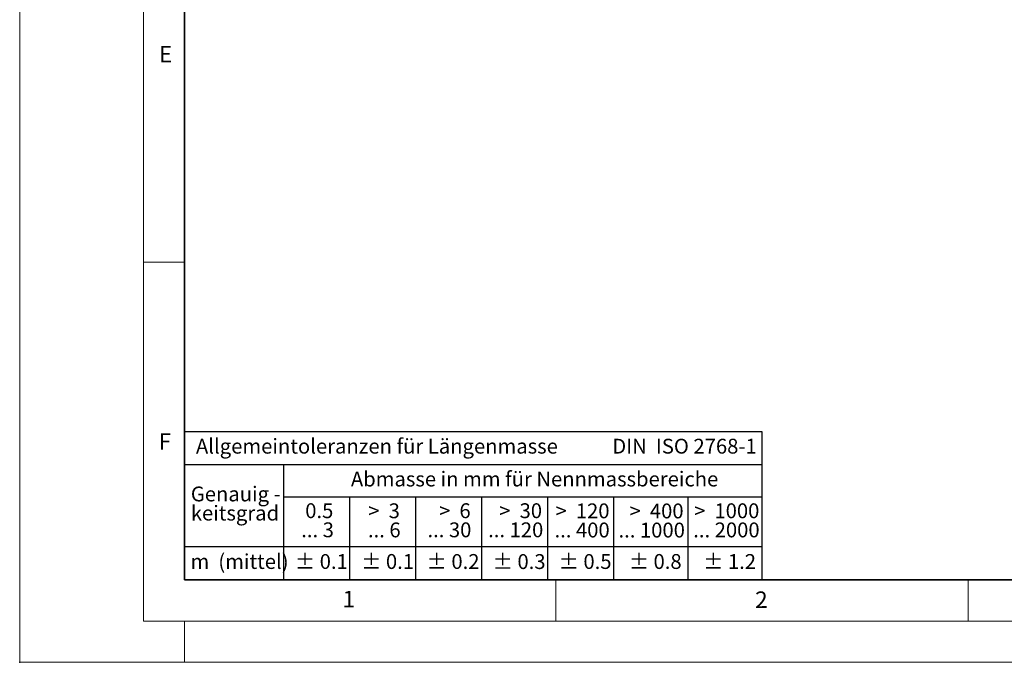
# Model space of a CAD drawing. Units: millimetres. Extents: x 0 to 420, y 0 to 297.
# Drawn here: x 0 to 119, y 0 to 78 of the extents above; entities that cross this region are included whole.
import ezdxf

# ---------------------------------------------------------------- set-up
doc = ezdxf.new("R2010")
doc.units = ezdxf.units.MM
doc.header["$PDSIZE"] = -1
doc.styles.add('SLDTEXTSTYLE0', font='TXT', dxfattribs={"width": 0.605})
doc.styles.add('SLDTEXTSTYLE1', font='TXT', dxfattribs={"width": 0.57})
doc.styles.add('SLDTEXTSTYLE2', font='TXT', dxfattribs={"width": 0.563})
doc.styles.add('SLDTEXTSTYLE3', font='TXT', dxfattribs={"width": 0.5525})
doc.styles.add('SLDTEXTSTYLE4', font='TXT', dxfattribs={"width": 0.575})

# ---------------------------------------------------------------- blocks, each defined once
blk = doc.blocks.new('SW_NOTE_0')
at = {"color": 0, "linetype": 'Continuous', "lineweight": 18, "insert": (0, 2.32), "char_height": 1.8, "attachment_point": 1, "style": 'SLDTEXTSTYLE0'}
blk.add_mtext('Allgemeintoleranzen für Längenmasse            DIN  ISO 2768-1', dxfattribs=at)
blk = doc.blocks.new('SW_NOTE_0_1')
at = {"color": 0, "linetype": 'Continuous', "lineweight": 18, "insert": (0.67, 2.32), "char_height": 1.8, "attachment_point": 1, "style": 'SLDTEXTSTYLE0'}
blk.add_mtext('Abmasse in mm für Nennmassbereiche', dxfattribs=at)
blk = doc.blocks.new('SW_NOTE_0_2')
at = {"color": 0, "linetype": 'Continuous', "lineweight": 18, "insert": (0, 2.32), "char_height": 1.8, "attachment_point": 1, "style": 'SLDTEXTSTYLE0'}
blk.add_mtext('m  (mittel)', dxfattribs=at)
blk = doc.blocks.new('SW_NOTE_0_3')
at = {"color": 0, "linetype": 'Continuous', "lineweight": 18, "char_height": 1.8, "attachment_point": 3}
for s, insert, style in [('>  120', (6.86, 2.32), 'SLDTEXTSTYLE1'), ('... 400', (6.88, 0), 'SLDTEXTSTYLE0')]:
    blk.add_mtext(s, dxfattribs=dict(at, insert=insert, style=style))
blk = doc.blocks.new('SW_NOTE_0_4')
at = {"color": 0, "linetype": 'Continuous', "lineweight": 18, "insert": (0, 2.32), "char_height": 1.8, "attachment_point": 1, "style": 'SLDTEXTSTYLE0'}
blk.add_mtext('± 0.1', dxfattribs=at)
blk = doc.blocks.new('SW_NOTE_0_5')
at = {"color": 0, "linetype": 'Continuous', "lineweight": 18, "insert": (0, 2.32), "char_height": 1.8, "attachment_point": 1, "style": 'SLDTEXTSTYLE0'}
blk.add_mtext('± 0.2', dxfattribs=at)
blk = doc.blocks.new('SW_NOTE_0_6')
at = {"color": 0, "linetype": 'Continuous', "lineweight": 18, "insert": (0, 2.32), "char_height": 1.8, "attachment_point": 1, "style": 'SLDTEXTSTYLE0'}
blk.add_mtext('± 0.3', dxfattribs=at)
blk = doc.blocks.new('SW_NOTE_0_7')
at = {"color": 0, "linetype": 'Continuous', "lineweight": 18, "insert": (0, 2.32), "char_height": 1.8, "attachment_point": 1, "style": 'SLDTEXTSTYLE0'}
blk.add_mtext('± 0.5', dxfattribs=at)
blk = doc.blocks.new('SW_NOTE_0_8')
at = {"color": 0, "linetype": 'Continuous', "lineweight": 18, "insert": (0, 2.32), "char_height": 1.8, "attachment_point": 1, "style": 'SLDTEXTSTYLE0'}
blk.add_mtext('± 0.8', dxfattribs=at)
blk = doc.blocks.new('SW_NOTE_0_9')
at = {"color": 0, "linetype": 'Continuous', "lineweight": 18, "insert": (0, 2.32), "char_height": 1.8, "attachment_point": 1, "style": 'SLDTEXTSTYLE0'}
blk.add_mtext('± 0.1', dxfattribs=at)
blk = doc.blocks.new('SW_NOTE_0_10')
at = {"color": 0, "linetype": 'Continuous', "lineweight": 18, "char_height": 1.8, "attachment_point": 1, "style": 'SLDTEXTSTYLE0'}
for s, insert in [('Genauig -', (0, 2.32)), ('keitsgrad', (0, 0))]:
    blk.add_mtext(s, dxfattribs=dict(at, insert=insert))
blk = doc.blocks.new('SW_NOTE_0_11')
at = {"color": 0, "linetype": 'Continuous', "lineweight": 18, "char_height": 1.8, "attachment_point": 3}
for s, insert, style in [('>  400', (6.86, 2.32), 'SLDTEXTSTYLE1'), ('... 1000', (7.02, 0), 'SLDTEXTSTYLE0')]:
    blk.add_mtext(s, dxfattribs=dict(at, insert=insert, style=style))
blk = doc.blocks.new('SW_NOTE_0_12')
at = {"color": 0, "linetype": 'Continuous', "lineweight": 18, "char_height": 1.8, "attachment_point": 3}
for s, insert, style in [('>  30', (5.51, 2.32), 'SLDTEXTSTYLE2'), ('... 120', (5.66, 0), 'SLDTEXTSTYLE0')]:
    blk.add_mtext(s, dxfattribs=dict(at, insert=insert, style=style))
blk = doc.blocks.new('SW_NOTE_0_13')
at = {"color": 0, "linetype": 'Continuous', "lineweight": 18, "char_height": 1.8, "attachment_point": 3}
for s, insert, style in [('>  3', (4.16, 2.32), 'SLDTEXTSTYLE3'), ('... 6', (4.25, 0), 'SLDTEXTSTYLE0')]:
    blk.add_mtext(s, dxfattribs=dict(at, insert=insert, style=style))
blk = doc.blocks.new('SW_NOTE_0_14')
at = {"color": 0, "linetype": 'Continuous', "lineweight": 18, "char_height": 1.8, "attachment_point": 3, "style": 'SLDTEXTSTYLE0'}
for s, insert in [('0.5', (3.38, 2.32)), ('... 3', (3.45, 0))]:
    blk.add_mtext(s, dxfattribs=dict(at, insert=insert))
blk = doc.blocks.new('SW_NOTE_0_15')
at = {"color": 0, "linetype": 'Continuous', "lineweight": 18, "char_height": 1.8, "attachment_point": 3}
for s, insert, style in [('>  6', (4.16, 2.32), 'SLDTEXTSTYLE3'), ('... 30', (4.25, 0), 'SLDTEXTSTYLE0')]:
    blk.add_mtext(s, dxfattribs=dict(at, insert=insert, style=style))
blk = doc.blocks.new('SW_NOTE_0_16')
at = {"color": 0, "linetype": 'Continuous', "lineweight": 18, "char_height": 1.8, "attachment_point": 3}
for s, insert, style in [('>  1000', (8.21, 2.32), 'SLDTEXTSTYLE4'), ('... 2000', (8.24, 0), 'SLDTEXTSTYLE0')]:
    blk.add_mtext(s, dxfattribs=dict(at, insert=insert, style=style))
blk = doc.blocks.new('SW_NOTE_0_17')
at = {"color": 0, "linetype": 'Continuous', "lineweight": 18, "insert": (0, 2.32), "char_height": 1.8, "attachment_point": 1, "style": 'SLDTEXTSTYLE0'}
blk.add_mtext('± 1.2', dxfattribs=at)
blk = doc.blocks.new('Allg-Toleranz-mittel')
at = {"color": 7}
for p, q in [((0, 18), (0, 0)), ((0, 18), (70, 18)), ((70, 18), (70, 0)), ((0, 14), (70, 14)), ((12, 14), (12, 0)), ((70, 10), (12, 10)), ((20, 10), (20, 0)), ((28, 10), (28, 0)), ((36, 10), (36, 0)), ((44, 10), (44, 0)), ((52, 10), (52, 0)), ((70, 4), (0, 4)), ((70, 0), (0, 0))]:
    blk.add_line(p, q, dxfattribs=at)
blk.add_line((61, 10), (61, 0))
at = {"color": 7, "linetype": 'Continuous', "lineweight": 18}
for name, p in [('SW_NOTE_0', (1.37, 14.78)), ('SW_NOTE_0_1', (19.49, 10.8)), ('SW_NOTE_0_10', (0.75, 8.99)), ('SW_NOTE_0_14', (14.65, 6.96)), ('SW_NOTE_0_13', (21.94, 6.95)), ('SW_NOTE_0_15', (30.52, 6.96)), ('SW_NOTE_0_12', (37.83, 6.96)), ('SW_NOTE_0_3', (44.66, 6.94)), ('SW_NOTE_0_11', (53.64, 6.93)), ('SW_NOTE_0_16', (61.48, 6.95)), ('SW_NOTE_0_2', (0.71, 0.8)), ('SW_NOTE_0_9', (13.37, 0.8)), ('SW_NOTE_0_4', (21.4, 0.8)), ('SW_NOTE_0_5', (29.34, 0.8)), ('SW_NOTE_0_6', (37.35, 0.79)), ('SW_NOTE_0_7', (45.35, 0.8)), ('SW_NOTE_0_8', (53.85, 0.8)), ('SW_NOTE_0_17', (62.87, 0.8))]:
    blk.add_blockref(name, p, dxfattribs=at)

msp = doc.modelspace()

# ---------------------------------------------------------------- linework, layer by layer
at = {"color": 7, "linetype": 'Continuous', "lineweight": 18}
for p, q in [((0, 0), (0, 297)), ((15, 292), (15, 5)), ((15, 48.5), (20, 48.5)), ((65, 10), (65, 5)), ((115, 10), (115, 5)), ((15, 5), (415, 5)), ((20, 5), (20, 0)), ((0, 0), (420, 0))]:
    msp.add_line(p, q, dxfattribs=at)
at = {"color": 7, "linetype": 'Continuous', "lineweight": 35}
for p, q in [((20, 287), (20, 10)), ((20, 10), (415, 10))]:
    msp.add_line(p, q, dxfattribs=at)
msp.add_point((0, 0))

# ---------------------------------------------------------------- block references
at = {"color": 7, "linetype": 'Continuous'}
msp.add_blockref('Allg-Toleranz-mittel', (20, 10), dxfattribs=at)

# ---------------------------------------------------------------- texts
at = {"color": 7, "linetype": 'Continuous', "lineweight": 18, "char_height": 2, "attachment_point": 2, "style": 'SLDTEXTSTYLE0'}
for s, insert in [('E', (17.6898, 74.7268)), ('F', (17.5937, 27.7733)), ('1', (39.9009, 8.6623)), ('2', (89.9334, 8.5904))]:
    msp.add_mtext(s, dxfattribs=dict(at, insert=insert))

doc.saveas('drawing.dxf')
